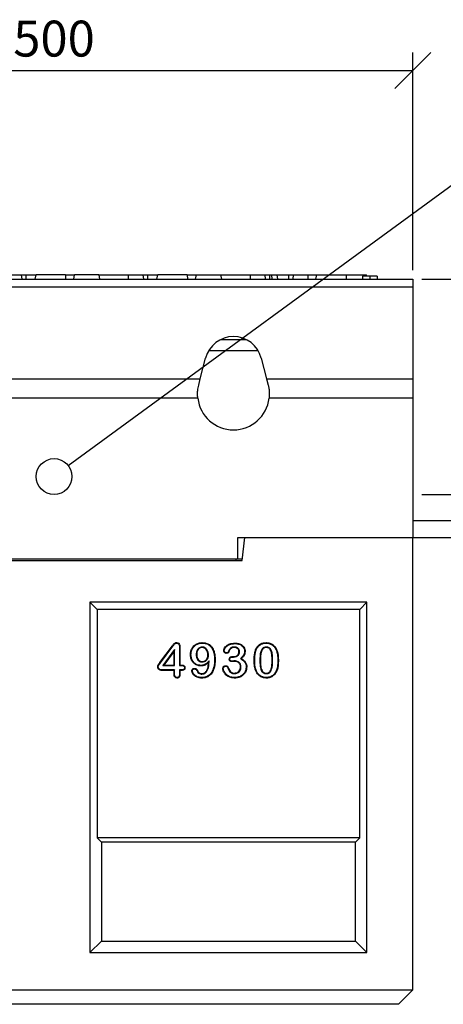
# Model space of a CAD drawing. Extents: x 9500 to 12167, y 481 to 3508.
# Drawn here: x 10815 to 11110, y 2146 to 2831 of the extents above; entities that cross this region are included whole.
import ezdxf

# ---------------------------------------------------------------- set-up
doc = ezdxf.new("R2010")
doc.units = 0
doc.header["$LTSCALE"] = 5
doc.linetypes.add('AUSGEZOGEN', pattern=[0])
doc.linetypes.add('SLD-SOLID', pattern=[0])
doc.layers.get('0').update_dxf_attribs({"linetype": 'CONTINUOUS'})
doc.layers.get('DEFPOINTS').update_dxf_attribs({"color": 10, "linetype": 'CONTINUOUS'})
for name, color, linetype in [('ACO_DRAINAGE', 7, 'SLD-SOLID'), ('KOPF', 10, 'AUSGEZOGEN'), ('TEXT35', 10, 'CONTINUOUS')]:
    doc.layers.add(name, color=color, linetype=linetype)
doc.styles.add('ACO', font='trebuc.ttf', dxfattribs={"width": 0.8})
doc.dimstyles.new('ACO', dxfattribs={"dimscale": 10, "dimtxt": 2.5, "dimasz": 2.5, "dimexe": 1.25, "dimexo": 0.625, "dimtad": 1, "dimtxsty": 'ACO', "dimblk": 'OBLIQUE', "dimcen": 2.5, "dimclrd": 256, "dimclre": 256, "dimclrt": 256, "dimazin": 3, "dimtfac": 1, "dimtmove": 0, "dimatfit": 3})

# ---------------------------------------------------------------- blocks, each defined once
blk = doc.blocks.new('ACO_-_4977_-_FRONT')
at = {"layer": 'ACO_DRAINAGE', "linetype": 'SLD-SOLID'}
for p, q in [((0, 0), (500, 0)), ((216.88, 3), (227.12, 3)), ((227.12, 3), (227.49, 0)), ((227.12, 3), (230.32, 3)), ((230.32, 3), (230.32, 0)), ((230.32, 3), (237.49, 3)), ((236.85, 0), (237.49, 3)), ((257.96, 3), (237.49, 3)), ((257.96, 3), (258.07, 0)), ((257.96, 3), (264.36, 3)), ((263.72, 0), (264.36, 3)), ((281.13, 3), (264.36, 3)), ((281.13, 3), (281.77, 0)), ((281.13, 3), (301.74, 3)), ((301.74, 3), (301.74, 0)), ((301.74, 3), (311.97, 3)), ((311.97, 3), (312.34, 0)), ((311.97, 3), (315.17, 3)), ((315.17, 3), (315.17, 0)), ((315.17, 3), (322.34, 3)), ((321.71, 0), (322.34, 3)), ((342.81, 3), (322.34, 3)), ((342.81, 3), (342.92, 0)), ((342.81, 3), (349.21, 3)), ((348.58, 0), (349.21, 3)), ((349.21, 3), (365.99, 3)), ((365.99, 3), (366.62, 0)), ((365.99, 3), (386.59, 3)), ((386.59, 3), (386.59, 0)), ((386.59, 3), (396.82, 3)), ((396.82, 3), (397.2, 0)), ((396.82, 3), (400.02, 3)), ((400.02, 3), (400.02, 0)), ((400.02, 3), (401.74, 3)), ((402, 0), (401.74, 3)), ((401.74, 3), (405.15, 3)), ((405.15, 3), (405.79, 0)), ((405.15, 3), (413.46, 3)), ((413.46, 3), (413.46, 0)), ((413.46, 3), (416.66, 3)), ((416.66, 3), (416.29, 0)), ((416.66, 3), (426.89, 3)), ((426.89, 3), (426.89, 0)), ((426.89, 3), (433.08, 3)), ((432.45, 0), (433.08, 3)), ((433.08, 3), (453.55, 3)), ((453.55, 3), (453.66, 0)), ((453.55, 3), (466.12, 3)), ((464.98, 2), (464.98, 0)), ((466.12, 3), (466.24, 2)), ((466.12, 3), (467.74, 3)), ((467.83, 2), (467.74, 3)), ((470.04, 2), (470.04, 0)), ((475.11, 2), (475.11, 0)), ((500, 0), (500, -5.56)), ((500, -5.56), (0, -5.56)), ((500, -5.56), (500, -69.44)), ((366.28, -42), (383.72, -42)), ((392.32, -50), (357.68, -50)), ((351.91, -69.44), (355.64, -55)), ((394.36, -55), (398.09, -69.44)), ((148.09, -69.44), (351.91, -69.44)), ((350.79, -73.75), (351.91, -69.44)), ((398.09, -69.44), (500, -69.44)), ((398.09, -69.44), (399.21, -73.75)), ((500, -69.44), (500, -82.87)), ((350.17, -82.87), (149.83, -82.87)), ((500, -82.87), (399.83, -82.87)), ((500, -82.87), (500, -180)), ((500, -168), (530, -168)), ((378, -180), (500, -180)), ((378, -195), (378, -180)), ((381, -196), (383, -180)), ((383, -180), (500, -180)), ((500, -495), (500, -180)), ((500, -180), (530, -180)), ((119, -196), (381, -196)), ((378, -195), (122, -195)), ((377, -196), (376.91, -195)), ((381.12, -195), (378, -195)), ((280, -230), (275, -225)), ((468, -225), (275, -225)), ((275, -225), (275, -469)), ((463, -230), (468, -225)), ((468, -469), (468, -225)), ((463, -230), (280, -230)), ((280, -230), (280, -389)), ((463, -389), (463, -230)), ((335.25, -253.27), (335.25, -253.13)), ((335.25, -253.38), (335.25, -253.27)), ((335.25, -253.49), (335.25, -253.38)), ((353.33, -253.49), (353.33, -253.13)), ((376.08, -253.8), (376.08, -253.44)), ((397.76, -253.49), (397.76, -253.13)), ((323.8, -267.05), (332.53, -255.32)), ((324.09, -267.27), (332.82, -255.54)), ((334.02, -257.95), (325.85, -269.11)), ((333.66, -259.06), (326.57, -268.75)), ((332.82, -255.54), (332.53, -255.32)), ((334.02, -257.95), (333.66, -259.06)), ((333.66, -268.75), (333.66, -259.06)), ((334.02, -269.11), (334.02, -257.95)), ((337.35, -256), (337.46, -255.99)), ((337.35, -256), (337.35, -269.11)), ((337.46, -255.99), (337.57, -255.99)), ((337.57, -255.99), (337.72, -255.99)), ((337.72, -255.99), (337.72, -268.75)), ((353.14, -256.2), (353.14, -256.56)), ((368.44, -258.71), (368.26, -258.71)), ((368.62, -258.71), (368.44, -258.71)), ((370.02, -260.22), (370.02, -260.4)), ((370.02, -260.4), (370.02, -260.59)), ((375.62, -256.2), (375.62, -256.56)), ((379.22, -259.52), (378.85, -259.52)), ((382.78, -259.24), (382.89, -259.24)), ((382.89, -259.24), (383, -259.24)), ((383, -259.24), (383.15, -259.24)), ((390.62, -258.11), (390.49, -258.06)), ((390.72, -258.15), (390.62, -258.11)), ((390.83, -258.19), (390.72, -258.15)), ((397.83, -256.2), (397.83, -256.56)), ((404.73, -258.07), (405.06, -257.92)), ((324.09, -267.27), (323.8, -267.05)), ((345.43, -261.46), (345.06, -261.46)), ((349.07, -261.46), (349.44, -261.46)), ((353.24, -266.61), (353.24, -266.25)), ((357.61, -261.75), (357.25, -261.75)), ((358.06, -265.76), (357.63, -266.79)), ((361.89, -264.94), (362.25, -264.94)), ((372.29, -264.63), (372.11, -264.62)), ((372.47, -264.63), (372.29, -264.63)), ((374.01, -266.02), (374.01, -266.2)), ((374.01, -266.2), (374.01, -266.38)), ((374.47, -262.81), (375.14, -262.81)), ((374.47, -262.99), (374.47, -262.81)), ((374.47, -263.18), (374.47, -262.99)), ((374.47, -263.18), (375.15, -263.18)), ((375.15, -263.18), (375.14, -262.81)), ((375.91, -265.89), (375.92, -266.25)), ((379.84, -264.3), (380.46, -264.23)), ((389.8, -265.88), (389.44, -265.88)), ((393.45, -265.4), (393.81, -265.41)), ((402.3, -265.27), (401.94, -265.27)), ((405.95, -265.6), (406.31, -265.6)), ((322.4, -269.85), (322.25, -269.85)), ((322.51, -269.85), (322.4, -269.85)), ((322.61, -269.86), (322.51, -269.85)), ((325.39, -272.35), (325.38, -272.5)), ((333.66, -272.5), (325.38, -272.5)), ((325.39, -272.14), (325.39, -272.25)), ((334.02, -272.14), (325.39, -272.14)), ((325.39, -272.25), (325.39, -272.35)), ((325.85, -269.11), (326.57, -268.75)), ((325.85, -269.11), (334.02, -269.11)), ((326.57, -268.75), (333.66, -268.75)), ((334.02, -269.11), (333.66, -268.75)), ((334.02, -272.14), (333.66, -272.5)), ((333.66, -275.42), (333.66, -272.5)), ((334.02, -275.42), (334.02, -272.14)), ((337.35, -269.11), (337.72, -268.75)), ((337.35, -269.11), (338.42, -269.11)), ((337.35, -272.14), (337.35, -275.42)), ((337.35, -272.14), (337.72, -272.5)), ((338.72, -272.14), (337.35, -272.14)), ((337.72, -268.75), (338.43, -268.75)), ((337.72, -272.5), (337.72, -275.42)), ((338.72, -272.5), (337.72, -272.5)), ((338.42, -269.11), (338.43, -268.75)), ((338.72, -272.14), (338.72, -272.32)), ((338.72, -272.32), (338.72, -272.5)), ((340.87, -270.64), (341, -270.64)), ((341, -270.64), (341.12, -270.64)), ((341.12, -270.64), (341.23, -270.64)), ((346.18, -272.77), (346, -272.77)), ((346.36, -272.77), (346.18, -272.77)), ((347.8, -271.22), (347.8, -271.04)), ((347.8, -271.4), (347.8, -271.22)), ((349.62, -272.73), (349.96, -272.59)), ((352.27, -269.01), (352.26, -269.38)), ((356.53, -273.12), (356.22, -272.91)), ((367.69, -271.32), (367.55, -271.32)), ((367.8, -271.32), (367.69, -271.32)), ((367.91, -271.32), (367.8, -271.32)), ((369.7, -269.32), (369.71, -269.21)), ((369.7, -269.43), (369.7, -269.32)), ((369.7, -269.58), (369.7, -269.43)), ((370.82, -270.16), (370.95, -270.1)), ((370.95, -270.1), (371.05, -270.05)), ((371.05, -270.05), (371.16, -270.01)), ((380.27, -270.24), (379.91, -270.23)), ((383.92, -270.1), (384.28, -270.1)), ((390.56, -272.34), (390.39, -272.41)), ((390.73, -272.28), (390.56, -272.34)), ((404.5, -273.5), (404.65, -273.59)), ((404.65, -273.59), (404.81, -273.68)), ((333.8, -275.42), (333.66, -275.42)), ((333.91, -275.42), (333.8, -275.42)), ((334.02, -275.42), (333.91, -275.42)), ((335.69, -277.45), (335.69, -277.56)), ((335.69, -277.56), (335.69, -277.67)), ((335.69, -277.67), (335.69, -277.81)), ((337.35, -275.42), (337.46, -275.42)), ((337.46, -275.42), (337.57, -275.42)), ((337.57, -275.42), (337.72, -275.42)), ((352.93, -277.45), (352.93, -277.56)), ((352.93, -277.56), (352.93, -277.67)), ((352.93, -277.67), (352.93, -277.81)), ((353.04, -275.05), (353.04, -274.69)), ((375.72, -277.45), (375.72, -277.81)), ((375.75, -274.74), (375.75, -274.38)), ((397.87, -274.74), (397.87, -274.38)), ((397.92, -277.45), (397.92, -277.56)), ((397.92, -277.56), (397.92, -277.67)), ((397.92, -277.67), (397.92, -277.81)), ((283, -392), (280, -389)), ((463, -389), (280, -389)), ((460, -392), (463, -389)), ((283, -392), (283, -461)), ((460, -392), (283, -392)), ((460, -461), (460, -392)), ((283, -461), (275, -469)), ((283, -461), (460, -461)), ((460, -461), (468, -469)), ((275, -469), (468, -469)), ((0, -495), (500, -495)), ((490, -505), (500, -495)), ((490, -505), (10, -505))]:
    blk.add_line(p, q, dxfattribs=at)
blk.add_circle((250, -137.5), 12.5, dxfattribs=at)
for centre, radius, start, end in [((375, -60), 20, 14.47751, 165.52249), ((375, -80), 25, 186.59222, 353.40778)]:
    blk.add_arc(centre, radius, start, end, dxfattribs=at)
for points, knots in [([(470.04, 2), (469.48, 2), (468.35, 2), (466.95, 2), (465.96, 2), (465.37, 2), (465.03, 2), (465, 2), (464.98, 2)], [0, 0, 0, 0, 0.250479, 0.500353, 0.625387, 0.750173, 0.874968, 1, 1, 1, 1]), ([(475.11, 2), (475.09, 2), (475.05, 2), (474.71, 2), (474.13, 2), (473.12, 2), (471.74, 2), (470.61, 2), (470.04, 2)], [0, 0, 0, 0, 0.125019, 0.249935, 0.374635, 0.499696, 0.749581, 1, 1, 1, 1]), ([(350.17, -82.87), (350.09, -81.99), (349.94, -80.21), (350.07, -77.77), (350.36, -75.6), (350.65, -74.37), (350.79, -73.75)], [0, 0, 0, 0, 0.275678, 0.560061, 0.778246, 1, 1, 1, 1]), ([(399.21, -73.75), (399.38, -74.53), (399.75, -76.1), (399.99, -78.49), (400.03, -80.77), (399.9, -82.17), (399.83, -82.87)], [0, 0, 0, 0, 0.276843, 0.560998, 0.778407, 1, 1, 1, 1]), ([(332.53, -255.32), (332.79, -254.99), (333.31, -254.32), (334.02, -253.46), (334.77, -253.15), (335.12, -253.13), (335.25, -253.13)], [0, 0, 0, 0, 0.352478, 0.706394, 0.89523, 1, 1, 1, 1]), ([(332.82, -255.54), (333.08, -255.21), (333.61, -254.54), (334.29, -253.68), (334.96, -253.5), (335.2, -253.49), (335.25, -253.49)], [0, 0, 0, 0, 0.388623, 0.779718, 0.956861, 1, 1, 1, 1]), ([(335.25, -253.13), (335.59, -253.15), (336.16, -253.18), (336.87, -253.57), (337.37, -254.13), (337.67, -254.98), (337.7, -255.62), (337.72, -255.99)], [0, 0, 0, 0, 0.233736, 0.391271, 0.549607, 0.746079, 1, 1, 1, 1]), ([(335.25, -253.49), (335.54, -253.51), (336.02, -253.53), (336.62, -253.84), (337.04, -254.3), (337.31, -255.05), (337.34, -255.64), (337.35, -256)], [0, 0, 0, 0, 0.228672, 0.377995, 0.528281, 0.71501, 1, 1, 1, 1]), ([(345.06, -261.46), (345.13, -260.6), (345.26, -258.88), (346.42, -256.41), (348.31, -254.49), (350.75, -253.31), (352.46, -253.19), (353.33, -253.13)], [0, 0, 0, 0, 0.196293, 0.39365, 0.609593, 0.802868, 1, 1, 1, 1]), ([(345.43, -261.46), (345.5, -260.6), (345.63, -258.88), (346.82, -256.47), (348.71, -254.68), (350.99, -253.64), (352.56, -253.54), (353.33, -253.49)], [0, 0, 0, 0, 0.20535, 0.411945, 0.625507, 0.81749, 1, 1, 1, 1]), ([(353.33, -253.13), (354.19, -253.18), (355.92, -253.29), (358.31, -254.42), (360.33, -256.44), (361.54, -259.13), (362.14, -262.08), (362.21, -263.99), (362.25, -264.94)], [0, 0, 0, 0, 0.153617, 0.308705, 0.462309, 0.657811, 0.828604, 1, 1, 1, 1]), ([(353.33, -253.49), (354.19, -253.55), (355.92, -253.66), (358.25, -254.82), (360.17, -256.87), (361.26, -259.49), (361.79, -262.29), (361.86, -264.06), (361.89, -264.94)], [0, 0, 0, 0, 0.159128, 0.319969, 0.470104, 0.672451, 0.835975, 1, 1, 1, 1]), ([(368.26, -258.71), (368.31, -258.31), (368.45, -257.38), (369.45, -255.91), (371.24, -254.42), (373.65, -253.55), (375.36, -253.47), (376.08, -253.44)], [0, 0, 0, 0, 0.11602, 0.27178, 0.502741, 0.788244, 1, 1, 1, 1]), ([(376.08, -253.44), (376.94, -253.49), (378.67, -253.6), (380.85, -254.63), (382.34, -256.15), (383.05, -257.73), (383.12, -258.79), (383.15, -259.24)], [0, 0, 0, 0, 0.2520647, 0.5066856, 0.6874015, 0.8691715, 1, 1, 1, 1]), ([(390.49, -258.06), (390.87, -257.28), (391.63, -255.72), (393.59, -254.04), (395.75, -253.22), (397.15, -253.15), (397.76, -253.13)], [0, 0, 0, 0, 0.274938, 0.552539, 0.805628, 1, 1, 1, 1]), ([(390.83, -258.19), (391.21, -257.42), (391.97, -255.85), (393.96, -254.26), (395.99, -253.56), (397.24, -253.51), (397.76, -253.49)], [0, 0, 0, 0, 0.288671, 0.580583, 0.827825, 1, 1, 1, 1]), ([(397.76, -253.13), (398.62, -253.19), (400.36, -253.31), (402.63, -254.53), (404.16, -256.19), (404.79, -257.4), (405.06, -257.92)], [0, 0, 0, 0, 0.27822, 0.559209, 0.812219, 1, 1, 1, 1]), ([(397.76, -253.49), (398.62, -253.55), (400.36, -253.68), (402.58, -254.96), (403.96, -256.56), (404.51, -257.65), (404.73, -258.07)], [0, 0, 0, 0, 0.291508, 0.586403, 0.840163, 1, 1, 1, 1]), ([(353.14, -256.2), (352.71, -256.24), (351.84, -256.33), (350.66, -257.11), (349.73, -258.27), (349.16, -259.8), (349.1, -260.89), (349.07, -261.46)], [0, 0, 0, 0, 0.17519, 0.347562, 0.560116, 0.770232, 1, 1, 1, 1]), ([(353.14, -256.56), (352.73, -256.61), (351.94, -256.69), (350.87, -257.42), (350.04, -258.48), (349.51, -259.9), (349.46, -260.92), (349.44, -261.46)], [0, 0, 0, 0, 0.178441, 0.345388, 0.554605, 0.763424, 1, 1, 1, 1]), ([(357.61, -261.75), (357.54, -260.88), (357.41, -259.46), (356.41, -257.7), (355.18, -256.64), (353.99, -256.23), (353.32, -256.2), (353.14, -256.2)], [0, 0, 0, 0, 0.326572, 0.536258, 0.747252, 0.931716, 1, 1, 1, 1]), ([(357.25, -261.75), (357.17, -260.88), (357.05, -259.51), (356.07, -257.88), (354.95, -256.94), (353.88, -256.59), (353.29, -256.57), (353.14, -256.56)], [0, 0, 0, 0, 0.3524679, 0.5548132, 0.7583866, 0.9387026, 1, 1, 1, 1]), ([(370.02, -260.59), (369.81, -260.56), (369.38, -260.51), (368.83, -260.14), (368.42, -259.63), (368.27, -259.12), (368.26, -258.81), (368.26, -258.71)], [0, 0, 0, 0, 0.2193586, 0.4520566, 0.6780768, 0.8893316, 1, 1, 1, 1]), ([(368.62, -258.71), (368.67, -258.37), (368.79, -257.54), (369.7, -256.19), (371.37, -254.78), (373.69, -253.92), (375.35, -253.84), (376.08, -253.8)], [0, 0, 0, 0, 0.105672, 0.256037, 0.487138, 0.774565, 1, 1, 1, 1]), ([(370.02, -260.22), (369.86, -260.2), (369.52, -260.16), (369.09, -259.87), (368.76, -259.48), (368.63, -259.06), (368.62, -258.8), (368.62, -258.71)], [0, 0, 0, 0, 0.217695, 0.436846, 0.665893, 0.877459, 1, 1, 1, 1]), ([(371.28, -259.82), (371.24, -259.87), (371.11, -260.01), (370.8, -260.12), (370.42, -260.21), (370.16, -260.22), (370.02, -260.22)], [0, 0, 0, 0, 0.14237, 0.422837, 0.70766, 1, 1, 1, 1]), ([(371.6, -260), (371.52, -260.09), (371.32, -260.33), (370.76, -260.54), (370.3, -260.57), (370.02, -260.59)], [0, 0, 0, 0, 0.207334, 0.519212, 1, 1, 1, 1]), ([(375.62, -256.2), (375.1, -256.23), (374.22, -256.27), (373.09, -256.82), (372.06, -257.97), (371.6, -259.06), (371.28, -259.82)], [0, 0, 0, 0, 0.256447, 0.427067, 0.598748, 1, 1, 1, 1]), ([(371.28, -259.82), (371.33, -259.84), (371.44, -259.9), (371.54, -259.97), (371.6, -260)], [0, 0, 0, 0, 0.439244, 1, 1, 1, 1]), ([(375.62, -256.56), (375.13, -256.59), (374.33, -256.63), (373.31, -257.12), (372.34, -258.2), (371.91, -259.24), (371.6, -260)], [0, 0, 0, 0, 0.253504, 0.414236, 0.576106, 1, 1, 1, 1]), ([(375.14, -262.81), (375.73, -262.75), (376.71, -262.65), (377.81, -261.98), (378.47, -261.24), (378.8, -260.39), (378.84, -259.81), (378.85, -259.52)], [0, 0, 0, 0, 0.317991, 0.520629, 0.683651, 0.846922, 1, 1, 1, 1]), ([(375.15, -263.18), (375.8, -263.11), (376.86, -263), (378.08, -262.24), (378.81, -261.4), (379.17, -260.46), (379.2, -259.82), (379.22, -259.52)], [0, 0, 0, 0, 0.315319, 0.518384, 0.685629, 0.853018, 1, 1, 1, 1]), ([(379.22, -259.52), (379.17, -259.09), (379.08, -258.24), (378.35, -257.2), (377.41, -256.51), (376.45, -256.23), (375.86, -256.21), (375.62, -256.2)], [0, 0, 0, 0, 0.237152, 0.462984, 0.672717, 0.871217, 1, 1, 1, 1]), ([(378.85, -259.52), (378.82, -259.16), (378.75, -258.44), (378.14, -257.53), (377.34, -256.89), (376.45, -256.6), (375.87, -256.57), (375.62, -256.56)], [0, 0, 0, 0, 0.2189176, 0.4396826, 0.6467429, 0.8437355, 1, 1, 1, 1]), ([(376.08, -253.8), (376.95, -253.86), (378.53, -253.96), (380.55, -254.9), (381.96, -256.23), (382.68, -257.76), (382.75, -258.8), (382.78, -259.24)], [0, 0, 0, 0, 0.26712, 0.491982, 0.676596, 0.862502, 1, 1, 1, 1]), ([(382.78, -259.24), (382.74, -259.85), (382.65, -261.08), (381.51, -262.83), (380.44, -263.76), (379.84, -264.3)], [0, 0, 0, 0, 0.298694, 0.601548, 1, 1, 1, 1]), ([(383.15, -259.24), (383.1, -259.89), (383, -261.21), (381.9, -262.91), (380.94, -263.79), (380.46, -264.23)], [0, 0, 0, 0, 0.330809, 0.665976, 1, 1, 1, 1]), ([(389.44, -265.88), (389.45, -265.03), (389.48, -263.29), (389.72, -260.65), (390.23, -258.93), (390.49, -258.06)], [0, 0, 0, 0, 0.322525, 0.658333, 1, 1, 1, 1]), ([(389.8, -265.88), (389.82, -265.03), (389.85, -263.31), (390.08, -260.72), (390.58, -259.04), (390.83, -258.19)], [0, 0, 0, 0, 0.328178, 0.661221, 1, 1, 1, 1]), ([(397.83, -256.2), (397.3, -256.25), (396.41, -256.33), (395.34, -257.02), (394.5, -258.09), (393.85, -259.94), (393.5, -262.48), (393.47, -264.42), (393.45, -265.4)], [0, 0, 0, 0, 0.137798, 0.232376, 0.326729, 0.489358, 0.742133, 1, 1, 1, 1]), ([(397.83, -256.56), (397.4, -256.6), (396.64, -256.66), (395.7, -257.2), (394.93, -258.09), (394.29, -259.72), (393.9, -262), (393.82, -264.03), (393.81, -265.16), (393.81, -265.41)], [0, 0, 0, 0, 0.118969, 0.206767, 0.294416, 0.439192, 0.685676, 0.933324, 1, 1, 1, 1]), ([(402.3, -265.27), (402.29, -264.42), (402.25, -262.48), (401.97, -260.02), (401.22, -258.11), (400.43, -257.04), (399.43, -256.43), (398.54, -256.22), (398, -256.2), (397.83, -256.2)], [0, 0, 0, 0, 0.22524, 0.512841, 0.649821, 0.762603, 0.858333, 0.953618, 1, 1, 1, 1]), ([(401.94, -265.27), (401.92, -264.42), (401.89, -262.59), (401.62, -260.23), (400.98, -258.43), (400.27, -257.4), (399.4, -256.82), (398.57, -256.59), (398.04, -256.57), (397.83, -256.56)], [0, 0, 0, 0, 0.23714, 0.511333, 0.654858, 0.764746, 0.853146, 0.941155, 1, 1, 1, 1]), ([(404.73, -258.07), (405.02, -258.87), (405.6, -260.48), (405.89, -263.04), (405.93, -264.74), (405.95, -265.6)], [0, 0, 0, 0, 0.3342281, 0.6650959, 1, 1, 1, 1]), ([(405.06, -257.92), (405.35, -258.72), (405.94, -260.35), (406.25, -262.96), (406.29, -264.72), (406.31, -265.6)], [0, 0, 0, 0, 0.327404, 0.661542, 1, 1, 1, 1]), ([(322.25, -269.85), (322.28, -269.64), (322.37, -268.91), (323.07, -268.02), (323.59, -267.33), (323.8, -267.05)], [0, 0, 0, 0, 0.197958, 0.673469, 1, 1, 1, 1]), ([(322.61, -269.86), (322.65, -269.64), (322.73, -269.12), (323.33, -268.28), (323.8, -267.65), (324.09, -267.27)], [0, 0, 0, 0, 0.214437, 0.5194, 1, 1, 1, 1]), ([(352.26, -269.38), (351.4, -269.29), (349.66, -269.11), (347.49, -267.68), (346, -265.72), (345.19, -263.59), (345.1, -262.12), (345.06, -261.46)], [0, 0, 0, 0, 0.217376, 0.4364846, 0.6292553, 0.834445, 1, 1, 1, 1]), ([(352.27, -269.01), (351.4, -268.92), (349.8, -268.75), (347.8, -267.44), (346.41, -265.69), (345.57, -263.63), (345.47, -262.16), (345.43, -261.46)], [0, 0, 0, 0, 0.228646, 0.420739, 0.612582, 0.814104, 1, 1, 1, 1]), ([(349.07, -261.46), (349.09, -261.89), (349.13, -262.76), (349.49, -264.08), (350.23, -265.31), (351.34, -266.23), (352.43, -266.59), (353.06, -266.61), (353.24, -266.61)], [0, 0, 0, 0, 0.1761106, 0.3513715, 0.5487742, 0.746912, 0.9267396, 1, 1, 1, 1]), ([(349.44, -261.46), (349.48, -262.16), (349.56, -263.35), (350.33, -264.85), (351.35, -265.82), (352.41, -266.21), (353.03, -266.24), (353.24, -266.25)], [0, 0, 0, 0, 0.307208, 0.5162848, 0.7263321, 0.9108028, 1, 1, 1, 1]), ([(357.63, -266.79), (357.02, -267.41), (355.9, -268.53), (353.93, -269.29), (352.74, -269.35), (352.26, -269.38)], [0, 0, 0, 0, 0.419743, 0.768838, 1, 1, 1, 1]), ([(358.06, -265.76), (357.51, -266.41), (356.5, -267.6), (354.47, -268.82), (353.01, -268.95), (352.27, -269.01)], [0, 0, 0, 0, 0.371366, 0.677175, 1, 1, 1, 1]), ([(362.25, -264.94), (362.23, -265.79), (362.19, -267.51), (361.79, -270.06), (360.98, -272.66), (359.52, -275.14), (357.27, -276.99), (354.91, -277.73), (353.49, -277.79), (352.93, -277.81)], [0, 0, 0, 0, 0.142653, 0.287243, 0.431438, 0.595907, 0.761607, 0.907052, 1, 1, 1, 1]), ([(361.89, -264.94), (361.87, -265.79), (361.83, -267.51), (361.41, -270.07), (360.6, -272.61), (359.17, -274.97), (357.03, -276.69), (354.8, -277.37), (353.46, -277.43), (352.93, -277.45)], [0, 0, 0, 0, 0.14734, 0.296829, 0.445859, 0.606084, 0.767501, 0.909727, 1, 1, 1, 1]), ([(353.24, -266.61), (353.77, -266.55), (354.81, -266.43), (356.13, -265.57), (357.07, -264.35), (357.56, -263.03), (357.6, -262.13), (357.61, -261.75)], [0, 0, 0, 0, 0.2168811, 0.4308405, 0.6275469, 0.8445436, 1, 1, 1, 1]), ([(353.24, -266.25), (353.67, -266.21), (354.58, -266.11), (355.76, -265.39), (356.66, -264.32), (357.18, -263.06), (357.23, -262.17), (357.25, -261.75)], [0, 0, 0, 0, 0.192476, 0.405699, 0.601403, 0.814243, 1, 1, 1, 1]), ([(356.22, -272.91), (356.53, -272.27), (357.15, -271), (357.47, -268.9), (357.58, -267.5), (357.63, -266.79)], [0, 0, 0, 0, 0.3342766, 0.6648785, 1, 1, 1, 1]), ([(356.53, -273.12), (356.86, -272.44), (357.51, -271.09), (357.89, -268.57), (358, -266.8), (358.06, -265.76)], [0, 0, 0, 0, 0.2959057, 0.589518, 1, 1, 1, 1]), ([(372.11, -264.62), (372.14, -264.35), (372.18, -263.9), (372.58, -263.38), (373.11, -263.01), (373.77, -262.83), (374.25, -262.82), (374.47, -262.81)], [0, 0, 0, 0, 0.2387349, 0.4029901, 0.5666345, 0.8085082, 1, 1, 1, 1]), ([(374.01, -266.38), (373.72, -266.36), (373.27, -266.33), (372.7, -266.04), (372.35, -265.66), (372.13, -265.17), (372.12, -264.81), (372.11, -264.62)], [0, 0, 0, 0, 0.28848, 0.462884, 0.638068, 0.810055, 1, 1, 1, 1]), ([(372.47, -264.63), (372.49, -264.42), (372.52, -264.08), (372.81, -263.67), (373.21, -263.37), (373.78, -263.2), (374.23, -263.18), (374.47, -263.18)], [0, 0, 0, 0, 0.216384, 0.367928, 0.518641, 0.744245, 1, 1, 1, 1]), ([(374.01, -266.02), (373.76, -266), (373.38, -265.98), (372.91, -265.74), (372.65, -265.44), (372.49, -265.06), (372.48, -264.78), (372.47, -264.63)], [0, 0, 0, 0, 0.314627, 0.480748, 0.647674, 0.811318, 1, 1, 1, 1]), ([(375.91, -265.89), (375.7, -265.89), (375.28, -265.91), (374.64, -265.98), (374.22, -266.01), (374.01, -266.02)], [0, 0, 0, 0, 0.334012, 0.666929, 1, 1, 1, 1]), ([(375.92, -266.25), (375.7, -266.26), (375.28, -266.28), (374.64, -266.35), (374.22, -266.37), (374.01, -266.38)], [0, 0, 0, 0, 0.333723, 0.666769, 1, 1, 1, 1]), ([(380.27, -270.24), (380.21, -269.55), (380.12, -268.45), (379.29, -267.14), (378.3, -266.36), (377.13, -265.95), (376.32, -265.91), (375.91, -265.89)], [0, 0, 0, 0, 0.292026, 0.470946, 0.649929, 0.827186, 1, 1, 1, 1]), ([(379.91, -270.23), (379.86, -269.61), (379.78, -268.6), (379.04, -267.41), (378.15, -266.7), (377.06, -266.31), (376.3, -266.27), (375.92, -266.25)], [0, 0, 0, 0, 0.290292, 0.467026, 0.643852, 0.817676, 1, 1, 1, 1]), ([(379.84, -264.3), (380.58, -264.73), (381.9, -265.5), (383.32, -267.23), (383.87, -268.82), (383.91, -269.8), (383.92, -270.1)], [0, 0, 0, 0, 0.342378, 0.609013, 0.877275, 1, 1, 1, 1]), ([(380.46, -264.23), (381.19, -264.7), (382.51, -265.54), (383.83, -267.42), (384.25, -268.99), (384.27, -269.89), (384.28, -270.1)], [0, 0, 0, 0, 0.350103, 0.631789, 0.913842, 1, 1, 1, 1]), ([(390.39, -272.41), (390.15, -271.59), (389.71, -270.12), (389.48, -267.91), (389.45, -266.56), (389.44, -265.88)], [0, 0, 0, 0, 0.386685, 0.692175, 1, 1, 1, 1]), ([(390.73, -272.28), (390.49, -271.46), (390.06, -270.01), (389.84, -267.85), (389.82, -266.54), (389.8, -265.88)], [0, 0, 0, 0, 0.394675, 0.696248, 1, 1, 1, 1]), ([(393.45, -265.4), (393.46, -266.25), (393.5, -268.32), (393.78, -270.89), (394.61, -272.93), (395.46, -274.01), (396.54, -274.59), (397.33, -274.73), (397.78, -274.74), (397.87, -274.74)], [0, 0, 0, 0, 0.221728, 0.537669, 0.664439, 0.79234, 0.884929, 0.976949, 1, 1, 1, 1]), ([(393.81, -265.41), (393.83, -266.26), (393.86, -268.22), (394.13, -270.67), (394.85, -272.61), (395.61, -273.66), (396.59, -274.21), (397.33, -274.36), (397.75, -274.37), (397.87, -274.38)], [0, 0, 0, 0, 0.233261, 0.539284, 0.667547, 0.796972, 0.883555, 0.969598, 1, 1, 1, 1]), ([(397.87, -274.74), (398.3, -274.71), (399.09, -274.65), (400.13, -274.1), (401.05, -273.12), (401.8, -271.42), (402.19, -269.13), (402.28, -266.99), (402.3, -265.7), (402.3, -265.27)], [0, 0, 0, 0, 0.11026, 0.202222, 0.29399, 0.451397, 0.669591, 0.889141, 1, 1, 1, 1]), ([(397.87, -274.38), (398.3, -274.34), (399.05, -274.29), (400, -273.74), (400.8, -272.8), (401.56, -271), (401.89, -268.36), (401.92, -266.31), (401.94, -265.27)], [0, 0, 0, 0, 0.116204, 0.201348, 0.286171, 0.44602, 0.719487, 1, 1, 1, 1]), ([(405.95, -265.6), (405.93, -266.45), (405.9, -268.21), (405.62, -270.92), (404.88, -272.63), (404.5, -273.5)], [0, 0, 0, 0, 0.315206, 0.650878, 1, 1, 1, 1]), ([(406.31, -265.6), (406.3, -266.45), (406.26, -268.24), (405.98, -271.02), (405.21, -272.78), (404.81, -273.68)], [0, 0, 0, 0, 0.308117, 0.647187, 1, 1, 1, 1]), ([(325.38, -272.5), (325.14, -272.49), (324.65, -272.48), (323.89, -272.32), (323.16, -271.96), (322.61, -271.37), (322.29, -270.63), (322.26, -270.12), (322.25, -269.85)], [0, 0, 0, 0, 0.157571, 0.317836, 0.493926, 0.671618, 0.829333, 1, 1, 1, 1]), ([(325.39, -272.14), (324.84, -272.1), (324.07, -272.06), (323.22, -271.53), (322.82, -270.98), (322.64, -270.4), (322.62, -270.02), (322.61, -269.86)], [0, 0, 0, 0, 0.394415, 0.557591, 0.721693, 0.879431, 1, 1, 1, 1]), ([(338.42, -269.11), (338.96, -269.13), (339.63, -269.16), (340.34, -269.43), (340.6, -269.62), (340.77, -269.91), (340.85, -270.26), (340.86, -270.53), (340.87, -270.64)], [0, 0, 0, 0, 0.4796623, 0.5945148, 0.6791455, 0.7640607, 0.8965823, 1, 1, 1, 1]), ([(338.43, -268.75), (338.96, -268.77), (339.71, -268.81), (340.55, -269.11), (340.93, -269.43), (341.15, -269.87), (341.21, -270.29), (341.23, -270.57), (341.23, -270.64)], [0, 0, 0, 0, 0.40936, 0.57507, 0.678886, 0.782493, 0.944328, 1, 1, 1, 1]), ([(341.23, -270.64), (341.22, -270.88), (341.19, -271.28), (340.92, -271.79), (340.51, -272.16), (339.76, -272.45), (339.13, -272.48), (338.72, -272.5)], [0, 0, 0, 0, 0.2002615, 0.3360617, 0.4720058, 0.6577018, 1, 1, 1, 1]), ([(340.87, -270.64), (340.85, -270.88), (340.83, -271.25), (340.54, -271.66), (340.15, -271.93), (339.53, -272.11), (339.02, -272.12), (338.72, -272.14)], [0, 0, 0, 0, 0.238238, 0.36201, 0.485413, 0.701726, 1, 1, 1, 1]), ([(346, -272.77), (346.02, -272.58), (346.06, -272.15), (346.43, -271.61), (346.92, -271.2), (347.41, -271.06), (347.71, -271.04), (347.8, -271.04)], [0, 0, 0, 0, 0.208089, 0.461568, 0.682065, 0.896665, 1, 1, 1, 1]), ([(352.93, -277.81), (352.07, -277.76), (350.34, -277.65), (348.17, -276.54), (346.79, -275.13), (346.11, -273.85), (346.03, -273.08), (346, -272.77)], [0, 0, 0, 0, 0.273862, 0.550924, 0.754003, 0.90087, 1, 1, 1, 1]), ([(346.36, -272.77), (346.38, -272.61), (346.41, -272.28), (346.7, -271.87), (347.07, -271.54), (347.48, -271.42), (347.72, -271.41), (347.8, -271.4)], [0, 0, 0, 0, 0.219659, 0.441658, 0.668463, 0.886659, 1, 1, 1, 1]), ([(352.93, -277.45), (352.07, -277.39), (350.34, -277.28), (348.23, -276.14), (346.96, -274.73), (346.42, -273.6), (346.38, -272.97), (346.36, -272.77)], [0, 0, 0, 0, 0.291921, 0.587675, 0.784641, 0.934643, 1, 1, 1, 1]), ([(347.8, -271.04), (348.11, -271.07), (348.66, -271.13), (349.32, -271.56), (349.73, -272.05), (349.89, -272.43), (349.96, -272.59)], [0, 0, 0, 0, 0.327318, 0.571267, 0.815201, 1, 1, 1, 1]), ([(347.8, -271.4), (348.02, -271.42), (348.43, -271.46), (348.98, -271.75), (349.39, -272.19), (349.55, -272.55), (349.62, -272.73)], [0, 0, 0, 0, 0.267716, 0.510946, 0.754407, 1, 1, 1, 1]), ([(349.62, -272.73), (349.82, -273.12), (350.22, -273.91), (351.3, -274.71), (352.3, -275.03), (352.87, -275.05), (353.04, -275.05)], [0, 0, 0, 0, 0.294841, 0.606014, 0.886563, 1, 1, 1, 1]), ([(349.96, -272.59), (350.16, -272.98), (350.55, -273.73), (351.57, -274.43), (352.44, -274.67), (352.92, -274.68), (353.04, -274.69)], [0, 0, 0, 0, 0.327628, 0.636854, 0.910503, 1, 1, 1, 1]), ([(353.04, -274.69), (353.47, -274.64), (354.35, -274.55), (355.47, -273.86), (355.99, -273.21), (356.22, -272.91)], [0, 0, 0, 0, 0.3411559, 0.6993063, 1, 1, 1, 1]), ([(353.04, -275.05), (353.47, -275.01), (354.41, -274.92), (355.65, -274.2), (356.25, -273.46), (356.53, -273.12)], [0, 0, 0, 0, 0.311456, 0.681106, 1, 1, 1, 1]), ([(367.55, -271.32), (367.58, -271), (367.63, -270.45), (368.08, -269.82), (368.62, -269.43), (369.19, -269.23), (369.56, -269.22), (369.71, -269.21)], [0, 0, 0, 0, 0.2821941, 0.4765662, 0.6703955, 0.8707853, 1, 1, 1, 1]), ([(375.72, -277.81), (374.86, -277.75), (373.13, -277.64), (370.68, -276.45), (368.82, -274.64), (367.77, -272.79), (367.6, -271.68), (367.55, -271.32)], [0, 0, 0, 0, 0.226261, 0.454245, 0.70293, 0.904327, 1, 1, 1, 1]), ([(367.91, -271.32), (367.93, -271.1), (367.96, -270.71), (368.25, -270.2), (368.66, -269.83), (369.16, -269.61), (369.52, -269.59), (369.7, -269.58)], [0, 0, 0, 0, 0.2303191, 0.4208379, 0.6110486, 0.8120326, 1, 1, 1, 1]), ([(375.72, -277.45), (374.86, -277.39), (373.13, -277.27), (370.72, -276.04), (369.05, -274.32), (368.13, -272.64), (367.97, -271.68), (367.91, -271.32)], [0, 0, 0, 0, 0.238263, 0.478377, 0.730758, 0.898469, 1, 1, 1, 1]), ([(369.7, -269.58), (369.93, -269.61), (370.26, -269.66), (370.61, -269.88), (370.76, -270.03), (370.81, -270.13), (370.82, -270.16)], [0, 0, 0, 0, 0.517811, 0.746876, 0.936486, 1, 1, 1, 1]), ([(369.71, -269.21), (369.96, -269.25), (370.39, -269.3), (370.87, -269.6), (371.08, -269.85), (371.14, -269.99), (371.16, -270.01)], [0, 0, 0, 0, 0.446669, 0.737882, 0.952956, 1, 1, 1, 1]), ([(370.82, -270.16), (371.16, -270.94), (371.7, -272.21), (372.73, -273.68), (373.83, -274.43), (374.85, -274.71), (375.5, -274.73), (375.75, -274.74)], [0, 0, 0, 0, 0.353217, 0.569501, 0.732115, 0.894013, 1, 1, 1, 1]), ([(371.16, -270.01), (371.49, -270.8), (372.01, -272.01), (372.97, -273.39), (373.94, -274.07), (374.88, -274.34), (375.49, -274.36), (375.75, -274.38)], [0, 0, 0, 0, 0.375142, 0.578171, 0.732422, 0.886003, 1, 1, 1, 1]), ([(384.28, -270.1), (384.19, -270.97), (384.02, -272.7), (382.66, -274.97), (380.68, -276.64), (378.29, -277.66), (376.58, -277.76), (375.72, -277.81)], [0, 0, 0, 0, 0.201693, 0.404071, 0.600395, 0.800461, 1, 1, 1, 1]), ([(383.92, -270.1), (383.82, -270.97), (383.64, -272.71), (382.23, -274.92), (380.26, -276.46), (378.02, -277.32), (376.46, -277.41), (375.72, -277.45)], [0, 0, 0, 0, 0.211476, 0.423679, 0.620304, 0.818427, 1, 1, 1, 1]), ([(375.75, -274.38), (376.28, -274.32), (377.34, -274.2), (378.65, -273.35), (379.55, -272.17), (379.88, -271.07), (379.9, -270.41), (379.91, -270.23)], [0, 0, 0, 0, 0.243006, 0.487275, 0.695178, 0.918224, 1, 1, 1, 1]), ([(375.75, -274.74), (376.33, -274.68), (377.47, -274.55), (378.89, -273.62), (379.87, -272.35), (380.24, -271.16), (380.26, -270.43), (380.27, -270.24)], [0, 0, 0, 0, 0.241961, 0.485213, 0.693794, 0.916368, 1, 1, 1, 1]), ([(397.92, -277.81), (397.05, -277.74), (395.32, -277.58), (393.02, -276.26), (391.34, -274.46), (390.69, -273.04), (390.39, -272.41)], [0, 0, 0, 0, 0.2620987, 0.525765, 0.7866387, 1, 1, 1, 1]), ([(397.92, -277.45), (397.06, -277.37), (395.32, -277.21), (393.08, -275.83), (391.56, -274.1), (390.97, -272.81), (390.73, -272.28)], [0, 0, 0, 0, 0.274554, 0.550989, 0.812034, 1, 1, 1, 1]), ([(404.5, -273.5), (404.01, -274.21), (403.04, -275.65), (400.82, -277.03), (399.01, -277.44), (398.06, -277.45), (397.92, -277.45)], [0, 0, 0, 0, 0.320399, 0.643823, 0.948091, 1, 1, 1, 1]), ([(404.81, -273.68), (404.33, -274.39), (403.37, -275.83), (401.16, -277.28), (399.24, -277.78), (398.16, -277.81), (397.92, -277.81)], [0, 0, 0, 0, 0.305327, 0.613242, 0.915542, 1, 1, 1, 1]), ([(335.69, -277.81), (335.38, -277.78), (334.86, -277.73), (334.26, -277.3), (333.86, -276.74), (333.68, -276.07), (333.66, -275.61), (333.66, -275.42)], [0, 0, 0, 0, 0.257471, 0.4323376, 0.6073753, 0.8409877, 1, 1, 1, 1]), ([(335.69, -277.45), (335.47, -277.43), (335.09, -277.4), (334.61, -277.11), (334.25, -276.69), (334.05, -276.1), (334.03, -275.66), (334.02, -275.42)], [0, 0, 0, 0, 0.216365, 0.383054, 0.549877, 0.761933, 1, 1, 1, 1]), ([(337.72, -275.42), (337.69, -275.86), (337.66, -276.51), (337.21, -277.23), (336.72, -277.61), (336.19, -277.79), (335.84, -277.8), (335.69, -277.81)], [0, 0, 0, 0, 0.3633252, 0.5334112, 0.7040972, 0.871739, 1, 1, 1, 1]), ([(337.35, -275.42), (337.34, -275.74), (337.32, -276.23), (337.05, -276.85), (336.69, -277.2), (336.22, -277.42), (335.88, -277.44), (335.69, -277.45)], [0, 0, 0, 0, 0.320071, 0.48899, 0.65958, 0.809929, 1, 1, 1, 1])]:
    blk.add_open_spline(points, degree=3, knots=knots, dxfattribs=at)
blk = doc.blocks.new('_OBLIQUE')
at = {"color": 0, "linetype": 'BYBLOCK'}
blk.add_line((-0.5, -0.5), (0.5, 0.5), dxfattribs=at)
blk = doc.blocks.new('*D55')
at = {"layer": 'DEFPOINTS', "color": 0}
for p in [(11088.76, 2796.08), (10588.76, 2650.78), (11088.76, 2650.78)]:
    blk.add_point(p, dxfattribs=at)
at = {"layer": 'KOPF'}
for p, q in [((10588.76, 2657.03), (10588.76, 2808.58)), ((11088.76, 2657.03), (11088.76, 2808.58)), ((10588.76, 2796.08), (11088.76, 2796.08))]:
    blk.add_line(p, q, dxfattribs=at)
at = {"layer": 'KOPF', "xscale": 25, "yscale": 25, "zscale": 25, "rotation": 180}
blk.add_blockref('_OBLIQUE', (10588.76, 2796.08), dxfattribs=at)
at = {"layer": 'KOPF', "xscale": 25, "yscale": 25, "zscale": 25}
blk.add_blockref('_OBLIQUE', (11088.76, 2796.08), dxfattribs=at)
at = {"layer": 'KOPF', "insert": (10838.76, 2815.04), "char_height": 25, "attachment_point": 5, "style": 'ACO'}
blk.add_mtext('500', dxfattribs=at)
blk = doc.blocks.new('*D56')
at = {"layer": 'DEFPOINTS', "color": 0}
for p in [(11088.76, 2650.78), (11088.76, 2500.78), (11155.22, 2500.78)]:
    blk.add_point(p, dxfattribs=at)
at = {"layer": 'KOPF'}
for p, q in [((11095.01, 2650.78), (11167.72, 2650.78)), ((11155.22, 2650.78), (11155.22, 2500.78)), ((11095.01, 2500.78), (11167.72, 2500.78))]:
    blk.add_line(p, q, dxfattribs=at)
at = {"layer": 'KOPF', "xscale": 25, "yscale": 25, "zscale": 25}
for p, rotation in [((11155.22, 2650.78), 90), ((11155.22, 2500.78), 270)]:
    blk.add_blockref('_OBLIQUE', p, dxfattribs=dict(at, rotation=rotation))
at = {"layer": 'KOPF', "insert": (11136.25, 2575.78), "char_height": 25, "attachment_point": 5, "rotation": 90, "style": 'ACO'}
blk.add_mtext('150', dxfattribs=at)
blk = doc.blocks.new('*D57')
at = {"layer": 'DEFPOINTS', "color": 0}
for p in [(11088.76, 2650.78), (11088.76, 2470.78), (11227.62, 2470.78)]:
    blk.add_point(p, dxfattribs=at)
at = {"layer": 'KOPF'}
for p, q in [((11095.01, 2650.78), (11240.12, 2650.78)), ((11227.62, 2650.78), (11227.62, 2470.78)), ((11095.01, 2470.78), (11240.12, 2470.78))]:
    blk.add_line(p, q, dxfattribs=at)
at = {"layer": 'KOPF', "xscale": 25, "yscale": 25, "zscale": 25}
for p, rotation in [((11227.62, 2650.78), 90), ((11227.62, 2470.78), 270)]:
    blk.add_blockref('_OBLIQUE', p, dxfattribs=dict(at, rotation=rotation))
at = {"layer": 'KOPF', "insert": (11208.65, 2560.78), "char_height": 25, "attachment_point": 5, "rotation": 90, "style": 'ACO'}
blk.add_mtext('180', dxfattribs=at)
blk = doc.blocks.new('*D59')
at = {"layer": 'DEFPOINTS', "color": 0}
for p in [(11088.76, 2650.78), (11088.76, 1804.26), (11278.64, 1804.26)]:
    blk.add_point(p, dxfattribs=at)
at = {"layer": 'KOPF'}
for p, q in [((11095.01, 2650.78), (11291.14, 2650.78)), ((11278.64, 2650.78), (11278.64, 1804.26)), ((11095.01, 1804.26), (11291.14, 1804.26))]:
    blk.add_line(p, q, dxfattribs=at)
at = {"layer": 'KOPF', "xscale": 25, "yscale": 25, "zscale": 25}
for p, rotation in [((11278.64, 2650.78), 90), ((11278.64, 1804.26), 270)]:
    blk.add_blockref('_OBLIQUE', p, dxfattribs=dict(at, rotation=rotation))
at = {"layer": 'KOPF', "insert": (11259.67, 2227.52), "char_height": 25, "attachment_point": 5, "rotation": 90, "style": 'ACO'}
blk.add_mtext('847', dxfattribs=at)

msp = doc.modelspace()

# ---------------------------------------------------------------- linework, layer by layer
at = {"layer": 'TEXT35'}
msp.add_line((10848.523, 2521.09), (11129.143, 2726.051), dxfattribs=at)

# ---------------------------------------------------------------- block references
at = {"layer": 'ACO_DRAINAGE'}
msp.add_blockref('ACO_-_4977_-_FRONT', (10588.761, 2650.783), dxfattribs=at)

# ---------------------------------------------------------------- dimensions: what is measured, and where the dimension line sits
at = {"layer": 'KOPF'}
for p1, p2, distance, picture, middle in [((10588.761, 2650.783), (11088.761, 2650.783), 145.292, '*D55', (10838.761, 2815.044)), ((11088.761, 2650.783), (11088.761, 2500.783), 66.459, '*D56', (11136.251, 2575.783)), ((11088.761, 2650.783), (11088.761, 2470.783), 138.863, '*D57', (11208.655, 2560.783))]:
    dim = msp.add_aligned_dim(p1=p1, p2=p2, distance=distance, dimstyle='ACO', dxfattribs=at)
    dim.commit()
    dim.dimension.update_dxf_attribs({"geometry": picture, "text_midpoint": middle})
dim = msp.add_aligned_dim(p1=(11088.761, 2650.783), p2=(11088.761, 1804.263), distance=189.875, text='847', dimstyle='ACO', dxfattribs=at)
dim.commit()
dim.dimension.update_dxf_attribs({"geometry": '*D59', "text_midpoint": (11259.667, 2227.523)})

doc.saveas('drawing.dxf')
